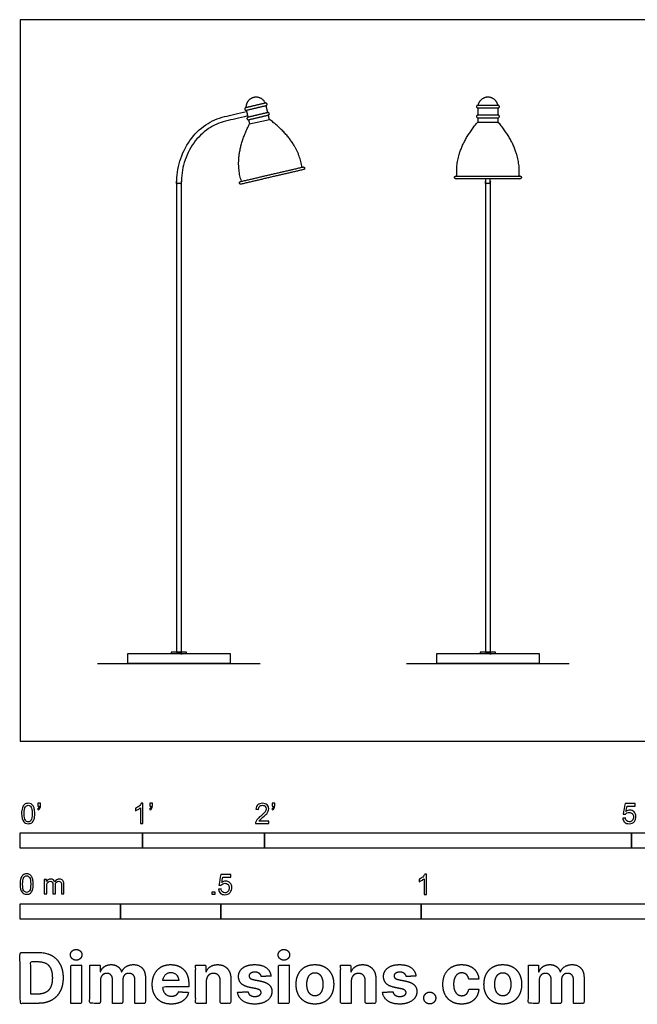
# Model space of a CAD drawing. Units: metres. Extents: x 0 to 3.09, y -0.66 to 1.8.
# Drawn here: x 0 to 1.54, y -0.66 to 1.8 of the extents above; entities that cross this region are included whole.
import ezdxf

# ---------------------------------------------------------------- set-up
doc = ezdxf.new("R2010")
doc.units = ezdxf.units.M
for name, color, linetype, true_color in [('2D$AG-DIAGRAM', 7, 'Continuous', 0xfecc66), ('2D$AG-FURNITURE', 7, 'Continuous', 0x66ccff), ('2D$N-SYMB', 7, 'Continuous', 0x800040), ('2D$X-DIMENSIONS.COM', 7, 'Continuous', 0x800080), ('2D$X-VPRT', 6, 'Continuous', 0xff00ff)]:
    doc.layers.add(name, color=color, linetype=linetype, true_color=true_color)

msp = doc.modelspace()

# ---------------------------------------------------------------- linework, layer by layer
at = {"layer": '2D$AG-DIAGRAM'}
for points in [[(0.1931, 0.1931), (0.5988, 0.1931)], [(0.9633, 0.1931), (1.369, 0.1931)]]:
    msp.add_lwpolyline(points, dxfattribs=at)
at = {"layer": '2D$AG-FURNITURE'}
for p, q in [((0.5719, 1.5377), (0.6213, 1.5492)), ((1.1408, 1.5425), (1.1916, 1.5425))]:
    msp.add_line(p, q, dxfattribs=at)
msp.add_lwpolyline([(1.1711, 1.4013), (1.1711, 1.3896), (1.1612, 1.3896), (1.1612, 1.4013)], dxfattribs=at)
for points in [[(0.3769, 0.2185), (0.415, 0.2185), (0.415, 0.2217), (0.3769, 0.2217)], [(1.1471, 0.2185), (1.1852, 0.2185), (1.1852, 0.2217), (1.1471, 0.2217)], [(0.5235, 0.1931), (0.2685, 0.1931), (0.2685, 0.2185), (0.5235, 0.2185)], [(1.2937, 0.1931), (1.0387, 0.1931), (1.0387, 0.2185), (1.2937, 0.2185)]]:
    msp.add_lwpolyline(points, close=True, dxfattribs=at)
for points, weights, knots in [([(0.6114, 1.5897), (0.6028, 1.6086), (0.5825, 1.6038), (0.5623, 1.5991), (0.5629, 1.5784)], [1, 0.773959509561, 1, 0.773959509562, 1], [0.6072509, 0.6072509, 0.6072509, 0.7215385, 0.7215385, 0.8358262, 0.8358262, 0.8358262]), ([(1.1911, 1.5841), (1.1869, 1.6045), (1.1662, 1.6045), (1.1454, 1.6045), (1.1413, 1.5841)], [1, 0.773959509561, 1, 0.773959509562, 1], [0.6072509, 0.6072509, 0.6072509, 0.7215385, 0.7215385, 0.8358262, 0.8358262, 0.8358262]), ([(0.6157, 1.5874), (0.6164, 1.5843), (0.6133, 1.5836), (0.5886, 1.5778), (0.5639, 1.5721), (0.5608, 1.5713), (0.56, 1.5744), (0.5593, 1.5775), (0.5624, 1.5782), (0.5871, 1.584), (0.6119, 1.5898), (0.615, 1.5905), (0.6157, 1.5874)], [1, 0.707106781185, 1, 1, 1, 0.707106781184, 1, 0.707106781185, 1, 1, 1, 0.707106781184, 1], [0, 0, 0, 0.0163625, 0.0163625, 0.1650735, 0.1650735, 0.1814359, 0.1814359, 0.1977984, 0.1977984, 0.3465094, 0.3465094, 0.3628719, 0.3628719, 0.3628719]), ([(1.1947, 1.581), (1.1947, 1.5778), (1.1916, 1.5778), (1.1662, 1.5778), (1.1408, 1.5778), (1.1376, 1.5778), (1.1376, 1.581), (1.1376, 1.5841), (1.1408, 1.5841), (1.1662, 1.5841), (1.1916, 1.5841), (1.1947, 1.5841), (1.1947, 1.581)], [1, 0.707106781185, 1, 1, 1, 0.707106781184, 1, 0.707106781185, 1, 1, 1, 0.707106781184, 1], [0, 0, 0, 0.0163625, 0.0163625, 0.1650735, 0.1650735, 0.1814359, 0.1814359, 0.1977984, 0.1977984, 0.3465094, 0.3465094, 0.3628719, 0.3628719, 0.3628719]), ([(0.6212, 1.5637), (0.6219, 1.5606), (0.6189, 1.5599), (0.5941, 1.5541), (0.5694, 1.5483), (0.5663, 1.5476), (0.5656, 1.5507), (0.5648, 1.5538), (0.5679, 1.5545), (0.5927, 1.5603), (0.6174, 1.566), (0.6205, 1.5668), (0.6212, 1.5637)], [1, 0.707106781185, 1, 1, 1, 0.707106781184, 1, 0.707106781185, 1, 1, 1, 0.707106781184, 1], [0, 0, 0, 0.0163625, 0.0163625, 0.1650735, 0.1650735, 0.1814359, 0.1814359, 0.1977984, 0.1977984, 0.3465094, 0.3465094, 0.3628719, 0.3628719, 0.3628719]), ([(1.1947, 1.5566), (1.1947, 1.5534), (1.1916, 1.5534), (1.1662, 1.5534), (1.1408, 1.5534), (1.1376, 1.5534), (1.1376, 1.5566), (1.1376, 1.5598), (1.1408, 1.5598), (1.1662, 1.5598), (1.1916, 1.5598), (1.1947, 1.5598), (1.1947, 1.5566)], [1, 0.707106781185, 1, 1, 1, 0.707106781184, 1, 0.707106781185, 1, 1, 1, 0.707106781184, 1], [0, 0, 0, 0.0163625, 0.0163625, 0.1650735, 0.1650735, 0.1814359, 0.1814359, 0.1977984, 0.1977984, 0.3465094, 0.3465094, 0.3628719, 0.3628719, 0.3628719]), ([(0.709, 1.428), (0.7083, 1.4312), (0.7051, 1.4305), (0.6271, 1.4123), (0.5492, 1.3942), (0.546, 1.3934), (0.5467, 1.3902), (0.5475, 1.387), (0.5507, 1.3878), (0.6286, 1.4059), (0.7066, 1.4241), (0.7098, 1.4249), (0.709, 1.428)], [1, 0.707106781187, 1, 1, 1, 0.707106781186, 1, 0.707106781187, 1, 1, 1, 0.707106781186, 1], [0, 0, 0, 0.016922, 0.016922, 0.505416, 0.505416, 0.522338, 0.522338, 0.539259, 0.539259, 1.027753, 1.027753, 1.044675, 1.044675, 1.044675]), ([(1.2495, 1.4046), (1.2495, 1.4079), (1.2462, 1.4079), (1.1662, 1.4079), (1.0861, 1.4079), (1.0828, 1.4079), (1.0828, 1.4046), (1.0828, 1.4013), (1.0861, 1.4013), (1.1662, 1.4013), (1.2462, 1.4013), (1.2495, 1.4013), (1.2495, 1.4046)], [1, 0.707106781187, 1, 1, 1, 0.707106781186, 1, 0.707106781187, 1, 1, 1, 0.707106781186, 1], [0, 0, 0, 0.016922, 0.016922, 0.505416, 0.505416, 0.522338, 0.522338, 0.539259, 0.539259, 1.027753, 1.027753, 1.044675, 1.044675, 1.044675])]:
    msp.add_rational_spline(points, weights, degree=2, knots=knots, dxfattribs=at)
for points in [[(0.5639, 1.5721), (0.5659, 1.5633), (0.5679, 1.5545)], [(0.6174, 1.566), (0.6154, 1.5748), (0.6133, 1.5836)], [(1.1408, 1.5778), (1.1408, 1.5688), (1.1408, 1.5598)], [(1.1916, 1.5598), (1.1916, 1.5688), (1.1916, 1.5778)], [(0.5694, 1.5483), (0.5706, 1.543), (0.5719, 1.5377)], [(0.6213, 1.5492), (0.6201, 1.5545), (0.6189, 1.5599)], [(0.7026, 1.4299), (0.6929, 1.4963), (0.6213, 1.5492)], [(1.1408, 1.5534), (1.1408, 1.5479), (1.1408, 1.5425)], [(1.1916, 1.5425), (1.1916, 1.5479), (1.1916, 1.5534)], [(0.5517, 1.3948), (0.531, 1.4586), (0.5719, 1.5377)], [(1.0887, 1.4079), (1.0831, 1.4748), (1.1408, 1.5425)], [(1.2437, 1.4079), (1.2493, 1.4748), (1.1916, 1.5425)]]:
    msp.add_open_spline(points, degree=2, dxfattribs=at)
for points, degree, knots in [([(0.5672, 1.5577), (0.5456, 1.5526), (0.5289, 1.5487), (0.5122, 1.5448), (0.497, 1.5413), (0.4665, 1.5278), (0.4299, 1.4913), (0.4068, 1.4429), (0.4018, 1.4072), (0.4018, 1.3896), (0.3979, 1.3896), (0.394, 1.3896), (0.3902, 1.3896), (0.3902, 1.4083), (0.3956, 1.4464), (0.4204, 1.4982), (0.4599, 1.5376), (0.493, 1.5522), (0.5095, 1.5561), (0.5263, 1.56), (0.543, 1.5639), (0.5646, 1.5689)], 3, [1.081669, 1.081669, 1.081669, 1.081669, 1.348987, 1.348987, 1.348987, 1.502514, 1.671793, 1.849488, 2.023031, 2.023031, 2.023031, 2.061002, 2.061002, 2.061002, 2.245611, 2.435787, 2.618685, 2.785999, 2.785999, 2.785999, 3.053317, 3.053317, 3.053317, 3.053317]), ([(0.3896, 0.2217), (0.3896, 0.8056), (0.3896, 1.3896), (0.396, 1.3896), (0.4023, 1.3896), (0.4023, 0.8056), (0.4023, 0.2217), (0.396, 0.2217), (0.3896, 0.2217)], 2, [0, 0, 0, 3.884716, 3.884716, 3.926383, 3.926383, 7.8111, 7.8111, 7.852766, 7.852766, 7.852766]), ([(1.1598, 0.2217), (1.1598, 0.8056), (1.1598, 1.3896), (1.1662, 1.3896), (1.1725, 1.3896), (1.1725, 0.8056), (1.1725, 0.2217), (1.1662, 0.2217), (1.1598, 0.2217)], 2, [0, 0, 0, 3.884716, 3.884716, 3.926383, 3.926383, 7.8111, 7.8111, 7.852766, 7.852766, 7.852766])]:
    msp.add_open_spline(points, degree=degree, knots=knots, dxfattribs=at)
at = {"layer": '2D$N-SYMB'}
for points in [[(0, -0.2667), (0, -0.2286), (0.3048, -0.2286), (0.3048, -0.2667)], [(0.3048, -0.2667), (0.3048, -0.2286), (0.6096, -0.2286), (0.6096, -0.2667)], [(0.6096, -0.2667), (0.6096, -0.2286), (1.524, -0.2286), (1.524, -0.2667)], [(1.524, -0.2667), (1.524, -0.2286), (3.048, -0.2286), (3.048, -0.2667)], [(0.4786, -0.3823), (0.4786, -0.3754), (0.4855, -0.3754), (0.4855, -0.3823)], [(0, -0.4436), (0, -0.4055), (0.25, -0.4055), (0.25, -0.4436)], [(0.25, -0.4436), (0.25, -0.4055), (0.5, -0.4055), (0.5, -0.4436)], [(0.5, -0.4436), (0.5, -0.4055), (1, -0.4055), (1, -0.4436)], [(1, -0.4436), (1, -0.4055), (2, -0.4055), (2, -0.4436)]]:
    msp.add_lwpolyline(points, close=True, dxfattribs=at)
for points, knots in [([(0.0038, -0.1807), (0.0038, -0.1749), (0.0044, -0.1701), (0.0056, -0.1665), (0.0068, -0.1629), (0.0086, -0.1602), (0.0111, -0.1581), (0.0135, -0.1563), (0.0165, -0.1551), (0.0201, -0.1551), (0.0228, -0.1551), (0.0252, -0.1557), (0.0273, -0.1569), (0.0294, -0.1578), (0.0309, -0.1596), (0.0324, -0.1614), (0.0336, -0.1635), (0.0346, -0.1659), (0.0355, -0.1689), (0.0361, -0.1719), (0.0367, -0.1758), (0.0367, -0.1807), (0.0367, -0.1867), (0.0361, -0.1915), (0.0349, -0.1951), (0.0336, -0.1987), (0.0318, -0.2014), (0.0294, -0.2036), (0.027, -0.2054), (0.024, -0.206), (0.0201, -0.206), (0.0153, -0.206), (0.0117, -0.2048), (0.009, -0.2011), (0.0056, -0.1969), (0.0038, -0.1903), (0.0038, -0.1807)], [0, 0, 0, 0, 1, 1, 1, 2, 2, 2, 3, 3, 3, 4, 4, 4, 5, 5, 5, 6, 6, 6, 7, 7, 7, 8, 8, 8, 9, 9, 9, 10, 10, 10, 11, 11, 11, 12, 12, 12, 12]), ([(0.0102, -0.1807), (0.0102, -0.1891), (0.0111, -0.1945), (0.0132, -0.1972), (0.015, -0.1999), (0.0174, -0.2014), (0.0201, -0.2014), (0.0231, -0.2014), (0.0255, -0.1999), (0.0273, -0.1972), (0.0291, -0.1945), (0.0303, -0.1891), (0.0303, -0.1807), (0.0303, -0.1725), (0.0291, -0.1671), (0.0273, -0.1644), (0.0255, -0.1617), (0.0231, -0.1602), (0.0201, -0.1602), (0.0174, -0.1602), (0.015, -0.1614), (0.0135, -0.1638), (0.0114, -0.1668), (0.0102, -0.1725), (0.0102, -0.1807)], [0, 0, 0, 0, 1, 1, 1, 2, 2, 2, 3, 3, 3, 4, 4, 4, 5, 5, 5, 6, 6, 6, 7, 7, 7, 8, 8, 8, 8]), ([(0.0442, -0.162), (0.0442, -0.1596), (0.0442, -0.1572), (0.0442, -0.1548), (0.0464, -0.1548), (0.0486, -0.1548), (0.0508, -0.1548), (0.0508, -0.1567), (0.0508, -0.1586), (0.0508, -0.1605), (0.0508, -0.1635), (0.0505, -0.1659), (0.0496, -0.1671), (0.0487, -0.1689), (0.0472, -0.1704), (0.0451, -0.1713), (0.0446, -0.1705), (0.0441, -0.1697), (0.0436, -0.1689), (0.0448, -0.1683), (0.0457, -0.1677), (0.0463, -0.1665), (0.0469, -0.1653), (0.0472, -0.1638), (0.0472, -0.162), (0.0462, -0.162), (0.0452, -0.162), (0.0442, -0.162)], [0, 0, 0, 0, 1, 1, 1, 2, 2, 2, 3, 3, 3, 4, 4, 4, 5, 5, 5, 6, 6, 6, 7, 7, 7, 8, 8, 8, 9, 9, 9, 9]), ([(0.306, -0.2054), (0.304, -0.2054), (0.302, -0.2054), (0.3, -0.2054), (0.3, -0.1923), (0.3, -0.1793), (0.3, -0.1662), (0.2985, -0.1677), (0.2964, -0.1692), (0.294, -0.1704), (0.2915, -0.1719), (0.2894, -0.1731), (0.2876, -0.1737), (0.2876, -0.1717), (0.2876, -0.1697), (0.2876, -0.1677), (0.2909, -0.1662), (0.294, -0.1641), (0.2967, -0.162), (0.2991, -0.1596), (0.3009, -0.1575), (0.3021, -0.1551), (0.3034, -0.1551), (0.3047, -0.1551), (0.306, -0.1551), (0.306, -0.1718), (0.306, -0.1886), (0.306, -0.2054)], [0, 0, 0, 0, 1, 1, 1, 2, 2, 2, 3, 3, 3, 4, 4, 4, 5, 5, 5, 6, 6, 6, 7, 7, 7, 8, 8, 8, 9, 9, 9, 9]), ([(0.3232, -0.162), (0.3232, -0.1596), (0.3232, -0.1572), (0.3232, -0.1548), (0.3254, -0.1548), (0.3276, -0.1548), (0.3298, -0.1548), (0.3298, -0.1567), (0.3298, -0.1586), (0.3298, -0.1605), (0.3298, -0.1635), (0.3295, -0.1659), (0.3286, -0.1671), (0.3277, -0.1689), (0.3262, -0.1704), (0.3241, -0.1713), (0.3236, -0.1705), (0.3231, -0.1697), (0.3226, -0.1689), (0.3238, -0.1683), (0.3247, -0.1677), (0.3253, -0.1665), (0.3259, -0.1653), (0.3262, -0.1638), (0.3262, -0.162), (0.3252, -0.162), (0.3242, -0.162), (0.3232, -0.162)], [0, 0, 0, 0, 1, 1, 1, 2, 2, 2, 3, 3, 3, 4, 4, 4, 5, 5, 5, 6, 6, 6, 7, 7, 7, 8, 8, 8, 9, 9, 9, 9]), ([(0.6198, -0.1996), (0.6198, -0.2015), (0.6198, -0.2035), (0.6198, -0.2054), (0.6089, -0.2054), (0.598, -0.2054), (0.587, -0.2054), (0.5867, -0.2042), (0.587, -0.2027), (0.5876, -0.2011), (0.5885, -0.199), (0.5897, -0.1966), (0.5915, -0.1945), (0.5936, -0.1924), (0.596, -0.19), (0.5997, -0.187), (0.6051, -0.1825), (0.6087, -0.1789), (0.6108, -0.1764), (0.6126, -0.1737), (0.6135, -0.1713), (0.6135, -0.1689), (0.6135, -0.1665), (0.6126, -0.1644), (0.6111, -0.1629), (0.6093, -0.1611), (0.6069, -0.1602), (0.6042, -0.1602), (0.6012, -0.1602), (0.5988, -0.1611), (0.5969, -0.1629), (0.5951, -0.1647), (0.5942, -0.1671), (0.5942, -0.1704), (0.5921, -0.1702), (0.59, -0.17), (0.5879, -0.1698), (0.5885, -0.165), (0.59, -0.1614), (0.593, -0.159), (0.5957, -0.1566), (0.5997, -0.1551), (0.6042, -0.1551), (0.609, -0.1551), (0.6129, -0.1566), (0.6156, -0.1593), (0.6186, -0.162), (0.6198, -0.1653), (0.6198, -0.1692), (0.6198, -0.171), (0.6195, -0.1731), (0.6186, -0.1749), (0.6177, -0.1771), (0.6165, -0.1789), (0.6147, -0.1813), (0.6126, -0.1834), (0.6096, -0.1861), (0.6051, -0.19), (0.6015, -0.193), (0.5991, -0.1951), (0.5982, -0.1963), (0.5969, -0.1972), (0.596, -0.1984), (0.5954, -0.1996), (0.6036, -0.1996), (0.6117, -0.1996), (0.6198, -0.1996)], [0, 0, 0, 0, 1, 1, 1, 2, 2, 2, 3, 3, 3, 4, 4, 4, 5, 5, 5, 6, 6, 6, 7, 7, 7, 8, 8, 8, 9, 9, 9, 10, 10, 10, 11, 11, 11, 12, 12, 12, 13, 13, 13, 14, 14, 14, 15, 15, 15, 16, 16, 16, 17, 17, 17, 18, 18, 18, 19, 19, 19, 20, 20, 20, 21, 21, 21, 22, 22, 22, 22]), ([(0.628, -0.162), (0.628, -0.1596), (0.628, -0.1572), (0.628, -0.1548), (0.6302, -0.1548), (0.6324, -0.1548), (0.6346, -0.1548), (0.6346, -0.1567), (0.6346, -0.1586), (0.6346, -0.1605), (0.6346, -0.1635), (0.6343, -0.1659), (0.6334, -0.1671), (0.6325, -0.1689), (0.631, -0.1704), (0.6289, -0.1713), (0.6284, -0.1705), (0.6279, -0.1697), (0.6274, -0.1689), (0.6286, -0.1683), (0.6295, -0.1677), (0.6301, -0.1665), (0.6307, -0.1653), (0.631, -0.1638), (0.631, -0.162), (0.63, -0.162), (0.629, -0.162), (0.628, -0.162)], [0, 0, 0, 0, 1, 1, 1, 2, 2, 2, 3, 3, 3, 4, 4, 4, 5, 5, 5, 6, 6, 6, 7, 7, 7, 8, 8, 8, 9, 9, 9, 9]), ([(1.502, -0.1924), (1.5042, -0.1922), (1.5064, -0.192), (1.5086, -0.1918), (1.5089, -0.1951), (1.5101, -0.1972), (1.512, -0.199), (1.5135, -0.2005), (1.5156, -0.2014), (1.5183, -0.2014), (1.521, -0.2014), (1.5237, -0.2002), (1.5258, -0.1978), (1.5276, -0.1957), (1.5288, -0.1927), (1.5288, -0.1891), (1.5288, -0.1855), (1.5276, -0.1828), (1.5258, -0.1807), (1.5237, -0.1789), (1.5213, -0.1777), (1.518, -0.1777), (1.5162, -0.1777), (1.5144, -0.1783), (1.5126, -0.1792), (1.511, -0.1801), (1.5098, -0.1813), (1.5089, -0.1825), (1.507, -0.1823), (1.5051, -0.1821), (1.5032, -0.1819), (1.5048, -0.1732), (1.5064, -0.1646), (1.508, -0.156), (1.5164, -0.156), (1.5247, -0.156), (1.533, -0.156), (1.533, -0.158), (1.533, -0.16), (1.533, -0.162), (1.5263, -0.162), (1.5196, -0.162), (1.5129, -0.162), (1.512, -0.1665), (1.511, -0.171), (1.5101, -0.1755), (1.5132, -0.1734), (1.5165, -0.1722), (1.5198, -0.1722), (1.524, -0.1722), (1.5276, -0.1737), (1.5306, -0.1767), (1.5336, -0.1798), (1.5351, -0.1837), (1.5351, -0.1885), (1.5351, -0.193), (1.5339, -0.1969), (1.5312, -0.2002), (1.5282, -0.2045), (1.5237, -0.206), (1.5183, -0.206), (1.5135, -0.206), (1.5098, -0.2051), (1.5071, -0.2027), (1.5041, -0.1999), (1.5026, -0.1966), (1.502, -0.1924)], [0, 0, 0, 0, 1, 1, 1, 2, 2, 2, 3, 3, 3, 4, 4, 4, 5, 5, 5, 6, 6, 6, 7, 7, 7, 8, 8, 8, 9, 9, 9, 10, 10, 10, 11, 11, 11, 12, 12, 12, 13, 13, 13, 14, 14, 14, 15, 15, 15, 16, 16, 16, 17, 17, 17, 18, 18, 18, 19, 19, 19, 20, 20, 20, 21, 21, 21, 22, 22, 22, 22]), ([(0, -0.3565), (0, -0.3508), (0.0006, -0.3459), (0.0018, -0.3423), (0.003, -0.3387), (0.0048, -0.336), (0.0072, -0.3339), (0.0096, -0.3321), (0.0127, -0.3309), (0.0163, -0.3309), (0.019, -0.3309), (0.0214, -0.3315), (0.0235, -0.3327), (0.0256, -0.3336), (0.0271, -0.3354), (0.0286, -0.3372), (0.0298, -0.3393), (0.0307, -0.3417), (0.0316, -0.3447), (0.0322, -0.3478), (0.0328, -0.3517), (0.0328, -0.3565), (0.0328, -0.3625), (0.0322, -0.3673), (0.031, -0.3709), (0.0298, -0.3746), (0.028, -0.3773), (0.0256, -0.3794), (0.0232, -0.3812), (0.0202, -0.3818), (0.0163, -0.3818), (0.0114, -0.3818), (0.0078, -0.3806), (0.0051, -0.377), (0.0018, -0.3728), (0, -0.3661), (0, -0.3565)], [0, 0, 0, 0, 1, 1, 1, 2, 2, 2, 3, 3, 3, 4, 4, 4, 5, 5, 5, 6, 6, 6, 7, 7, 7, 8, 8, 8, 9, 9, 9, 10, 10, 10, 11, 11, 11, 12, 12, 12, 12]), ([(0.0063, -0.3565), (0.0063, -0.3649), (0.0072, -0.3703), (0.0093, -0.3731), (0.0111, -0.3758), (0.0136, -0.3773), (0.0163, -0.3773), (0.0193, -0.3773), (0.0217, -0.3758), (0.0235, -0.3731), (0.0253, -0.3703), (0.0265, -0.3649), (0.0265, -0.3565), (0.0265, -0.3484), (0.0253, -0.3429), (0.0235, -0.3402), (0.0217, -0.3375), (0.0193, -0.336), (0.0163, -0.336), (0.0136, -0.336), (0.0111, -0.3372), (0.0096, -0.3396), (0.0075, -0.3426), (0.0063, -0.3484), (0.0063, -0.3565)], [0, 0, 0, 0, 1, 1, 1, 2, 2, 2, 3, 3, 3, 4, 4, 4, 5, 5, 5, 6, 6, 6, 7, 7, 7, 8, 8, 8, 8]), ([(0.4946, -0.3693), (0.4967, -0.3691), (0.4988, -0.3689), (0.5009, -0.3687), (0.5015, -0.372), (0.5024, -0.3741), (0.5042, -0.376), (0.506, -0.3775), (0.5081, -0.3784), (0.5105, -0.3784), (0.5136, -0.3784), (0.516, -0.3772), (0.5181, -0.3748), (0.5202, -0.3726), (0.5211, -0.3696), (0.5211, -0.366), (0.5211, -0.3624), (0.5202, -0.3597), (0.5184, -0.3576), (0.5163, -0.3558), (0.5136, -0.3546), (0.5105, -0.3546), (0.5084, -0.3546), (0.5066, -0.3552), (0.5051, -0.3561), (0.5036, -0.357), (0.5024, -0.3582), (0.5015, -0.3594), (0.4995, -0.3592), (0.4975, -0.359), (0.4955, -0.3588), (0.4971, -0.3502), (0.4987, -0.3415), (0.5003, -0.3329), (0.5086, -0.3329), (0.517, -0.3329), (0.5253, -0.3329), (0.5253, -0.3349), (0.5253, -0.3369), (0.5253, -0.3389), (0.5187, -0.3389), (0.512, -0.3389), (0.5054, -0.3389), (0.5045, -0.3434), (0.5036, -0.3479), (0.5027, -0.3525), (0.5057, -0.3504), (0.5087, -0.3491), (0.512, -0.3491), (0.5166, -0.3491), (0.5202, -0.3507), (0.5232, -0.3537), (0.5262, -0.3567), (0.5277, -0.3606), (0.5277, -0.3654), (0.5277, -0.3699), (0.5265, -0.3738), (0.5238, -0.3772), (0.5205, -0.3814), (0.5163, -0.3829), (0.5105, -0.3829), (0.506, -0.3829), (0.5024, -0.382), (0.4994, -0.3796), (0.4967, -0.3769), (0.4949, -0.3735), (0.4946, -0.3693)], [0, 0, 0, 0, 1, 1, 1, 2, 2, 2, 3, 3, 3, 4, 4, 4, 5, 5, 5, 6, 6, 6, 7, 7, 7, 8, 8, 8, 9, 9, 9, 10, 10, 10, 11, 11, 11, 12, 12, 12, 13, 13, 13, 14, 14, 14, 15, 15, 15, 16, 16, 16, 17, 17, 17, 18, 18, 18, 19, 19, 19, 20, 20, 20, 21, 21, 21, 22, 22, 22, 22]), ([(1.013, -0.3823), (1.0109, -0.3823), (1.0089, -0.3823), (1.0069, -0.3823), (1.0069, -0.3692), (1.0069, -0.3562), (1.0069, -0.3431), (1.0054, -0.3446), (1.0033, -0.3461), (1.0009, -0.3473), (0.9985, -0.3488), (0.9964, -0.3501), (0.9946, -0.3507), (0.9946, -0.3486), (0.9946, -0.3466), (0.9946, -0.3446), (0.9979, -0.3431), (1.0009, -0.341), (1.0036, -0.3389), (1.006, -0.3365), (1.0078, -0.3344), (1.009, -0.332), (1.0103, -0.332), (1.0116, -0.332), (1.013, -0.332), (1.013, -0.3487), (1.013, -0.3655), (1.013, -0.3823)], [0, 0, 0, 0, 1, 1, 1, 2, 2, 2, 3, 3, 3, 4, 4, 4, 5, 5, 5, 6, 6, 6, 7, 7, 7, 8, 8, 8, 9, 9, 9, 9]), ([(0.0602, -0.3812), (0.0602, -0.3691), (0.0602, -0.3571), (0.0602, -0.345), (0.062, -0.345), (0.0639, -0.345), (0.0657, -0.345), (0.0657, -0.3468), (0.0657, -0.3485), (0.0657, -0.3502), (0.0669, -0.3484), (0.0684, -0.3469), (0.0702, -0.3459), (0.072, -0.3447), (0.0741, -0.3441), (0.0765, -0.3441), (0.0792, -0.3441), (0.0816, -0.3447), (0.0831, -0.3459), (0.0849, -0.3472), (0.0861, -0.3487), (0.0867, -0.3505), (0.0898, -0.3462), (0.0934, -0.3441), (0.0982, -0.3441), (0.1018, -0.3441), (0.1045, -0.3453), (0.1063, -0.3472), (0.1084, -0.3493), (0.1093, -0.3523), (0.1093, -0.3565), (0.1093, -0.3647), (0.1093, -0.373), (0.1093, -0.3812), (0.1073, -0.3812), (0.1053, -0.3812), (0.1033, -0.3812), (0.1033, -0.3737), (0.1033, -0.3661), (0.1033, -0.3586), (0.1033, -0.3559), (0.103, -0.3544), (0.1027, -0.3532), (0.1021, -0.352), (0.1015, -0.3511), (0.1003, -0.3505), (0.0994, -0.3499), (0.0982, -0.3496), (0.0967, -0.3496), (0.0943, -0.3496), (0.0922, -0.3505), (0.0904, -0.352), (0.0886, -0.3538), (0.088, -0.3565), (0.088, -0.3601), (0.088, -0.3671), (0.088, -0.3742), (0.088, -0.3812), (0.0858, -0.3812), (0.0837, -0.3812), (0.0816, -0.3812), (0.0816, -0.3734), (0.0816, -0.3655), (0.0816, -0.3577), (0.0816, -0.355), (0.0813, -0.3529), (0.0801, -0.3517), (0.0792, -0.3502), (0.0774, -0.3496), (0.0753, -0.3496), (0.0735, -0.3496), (0.072, -0.3499), (0.0705, -0.3511), (0.069, -0.352), (0.0681, -0.3532), (0.0672, -0.355), (0.0666, -0.3568), (0.0663, -0.3592), (0.0663, -0.3625), (0.0663, -0.3687), (0.0663, -0.375), (0.0663, -0.3812), (0.0643, -0.3812), (0.0622, -0.3812), (0.0602, -0.3812)], [0, 0, 0, 0, 1, 1, 1, 2, 2, 2, 3, 3, 3, 4, 4, 4, 5, 5, 5, 6, 6, 6, 7, 7, 7, 8, 8, 8, 9, 9, 9, 10, 10, 10, 11, 11, 11, 12, 12, 12, 13, 13, 13, 14, 14, 14, 15, 15, 15, 16, 16, 16, 17, 17, 17, 18, 18, 18, 19, 19, 19, 20, 20, 20, 21, 21, 21, 22, 22, 22, 23, 23, 23, 24, 24, 24, 25, 25, 25, 26, 26, 26, 27, 27, 27, 28, 28, 28, 28])]:
    msp.add_open_spline(points, degree=3, knots=knots, dxfattribs=at)
at = {"layer": '2D$X-DIMENSIONS.COM'}
for points, degree, knots in [([(0.045, -0.6537), (0.0644, -0.6537), (0.0783, -0.646), (0.0922, -0.6384), (0.0997, -0.6241), (0.1072, -0.6099), (0.1072, -0.59), (0.1072, -0.5703), (0.0997, -0.5561), (0.0922, -0.5419), (0.0784, -0.5343), (0.0646, -0.5267), (0.0454, -0.5267), (0.0227, -0.5267), (0, -0.5267), (0, -0.5902), (0, -0.6537), (0.0225, -0.6537), (0.045, -0.6537)], 2, [-15, -15, -15, -14, -14, -13, -13, -12, -12, -11, -11, -10, -10, -9, -9, -8, -8, -7, -7, -6, -6, -6]), ([(0.1398, -0.5461), (0.1457, -0.5461), (0.1499, -0.5422), (0.1541, -0.5383), (0.1541, -0.5327), (0.1541, -0.5273), (0.1499, -0.5233), (0.1457, -0.5194), (0.1398, -0.5194), (0.1339, -0.5194), (0.1297, -0.5233), (0.1255, -0.5273), (0.1255, -0.5327), (0.1255, -0.5383), (0.1297, -0.5422), (0.1339, -0.5461), (0.1398, -0.5461)], 2, [-8, -8, -8, -7, -7, -6, -6, -5, -5, -4, -4, -3, -3, -2, -2, -1, -1, 0, 0, 0]), ([(0.6576, -0.5461), (0.6635, -0.5461), (0.6677, -0.5422), (0.6719, -0.5383), (0.6719, -0.5327), (0.6719, -0.5273), (0.6677, -0.5233), (0.6635, -0.5194), (0.6576, -0.5194), (0.6517, -0.5194), (0.6475, -0.5233), (0.6433, -0.5273), (0.6433, -0.5327), (0.6433, -0.5383), (0.6475, -0.5422), (0.6517, -0.5461), (0.6576, -0.5461)], 2, [-8, -8, -8, -7, -7, -6, -6, -5, -5, -4, -4, -3, -3, -2, -2, -1, -1, 0, 0, 0]), ([(0.0439, -0.6307), (0.0558, -0.6307), (0.064, -0.6264), (0.0721, -0.6222), (0.0762, -0.6132), (0.0804, -0.6042), (0.0804, -0.59), (0.0804, -0.576), (0.0762, -0.567), (0.0721, -0.5581), (0.064, -0.5539), (0.0559, -0.5497), (0.044, -0.5497), (0.0354, -0.5497), (0.0269, -0.5497), (0.0269, -0.5902), (0.0269, -0.6307), (0.0354, -0.6307), (0.0439, -0.6307)], 2, [-7.813477, -7.813477, -7.813477, -6.813477, -6.813477, -5.813477, -5.813477, -4.813477, -4.813477, -3.813477, -3.813477, -2.813477, -2.813477, -1.813477, -1.813477, -1.543945, -1.543945, -0.268555, -0.268555, 0, 0, 0]), ([(0.1265, -0.6537), (0.1397, -0.6537), (0.1529, -0.6537), (0.1529, -0.606), (0.1529, -0.5584), (0.1397, -0.5584), (0.1265, -0.5584), (0.1265, -0.606), (0.1265, -0.6537)], 2, [-4, -4, -4, -3, -3, -2, -2, -1, -1, 0, 0, 0]), ([(0.2003, -0.5752), (0.1997, -0.5752), (0.1992, -0.5752), (0.1992, -0.5668), (0.1992, -0.5584), (0.1866, -0.5584), (0.174, -0.5584), (0.174, -0.606), (0.174, -0.6537), (0.1872, -0.6537), (0.2004, -0.6537), (0.2004, -0.6251), (0.2004, -0.5965), (0.2004, -0.5912), (0.2025, -0.5873), (0.2045, -0.5833), (0.208, -0.5811), (0.2115, -0.5789), (0.2159, -0.5789), (0.2224, -0.5789), (0.2264, -0.5831), (0.2304, -0.5872), (0.2304, -0.5943), (0.2304, -0.624), (0.2304, -0.6537), (0.2432, -0.6537), (0.256, -0.6537), (0.256, -0.6246), (0.256, -0.5955), (0.256, -0.5881), (0.2601, -0.5835), (0.2641, -0.5789), (0.2713, -0.5789), (0.2776, -0.5789), (0.2818, -0.5829), (0.2861, -0.5869), (0.2861, -0.5948), (0.2861, -0.6242), (0.2861, -0.6537), (0.2992, -0.6537), (0.3124, -0.6537), (0.3124, -0.6216), (0.3124, -0.5896), (0.3124, -0.5741), (0.3041, -0.5656), (0.2957, -0.5572), (0.2824, -0.5572), (0.2719, -0.5572), (0.2643, -0.5621), (0.2566, -0.567), (0.2537, -0.5752), (0.2532, -0.5752), (0.2527, -0.5752), (0.2504, -0.5669), (0.2435, -0.562), (0.2366, -0.5572), (0.2268, -0.5572), (0.2172, -0.5572), (0.2102, -0.562), (0.2033, -0.5668), (0.2003, -0.5752)], 2, [0, 0, 0, 0.017578, 0.017578, 0.282227, 0.282227, 0.678711, 0.678711, 2.178711, 2.178711, 2.594727, 2.594727, 3.495117, 3.495117, 4.495117, 4.495117, 5.495117, 5.495117, 6.495117, 6.495117, 7.495117, 7.495117, 8.495117, 8.495117, 9.495117, 9.495117, 10.495117, 10.495117, 11.495117, 11.495117, 12.495117, 12.495117, 13.495117, 13.495117, 14.495117, 14.495117, 15.495117, 15.495117, 16.495117, 16.495117, 17.495117, 17.495117, 18.495117, 18.495117, 19.495117, 19.495117, 20.495117, 20.495117, 21.495117, 21.495117, 22.495117, 22.495117, 23.495117, 23.495117, 24.495117, 24.495117, 25.495117, 25.495117, 26.495117, 26.495117, 27.495117, 27.495117, 27.495117]), ([(0.3767, -0.6555), (0.3884, -0.6555), (0.3975, -0.6519), (0.4065, -0.6483), (0.4122, -0.6417), (0.418, -0.6352), (0.4198, -0.6264), (0.4076, -0.6256), (0.3954, -0.6248), (0.394, -0.6284), (0.3914, -0.6308), (0.3888, -0.6333), (0.3852, -0.6346), (0.3815, -0.6358), (0.3771, -0.6358), (0.3705, -0.6358), (0.3656, -0.633), (0.3608, -0.6302), (0.3581, -0.6251), (0.3555, -0.6199), (0.3555, -0.6128), (0.3879, -0.6128), (0.4204, -0.6128), (0.4204, -0.6092), (0.4204, -0.6055), (0.4204, -0.5934), (0.417, -0.5843), (0.4136, -0.5752), (0.4074, -0.5692), (0.4013, -0.5632), (0.3932, -0.5602), (0.385, -0.5572), (0.3756, -0.5572), (0.3616, -0.5572), (0.3512, -0.5634), (0.3408, -0.5696), (0.3351, -0.5807), (0.3294, -0.5918), (0.3294, -0.6065), (0.3294, -0.6215), (0.3351, -0.6325), (0.3408, -0.6436), (0.3514, -0.6495), (0.362, -0.6555), (0.3767, -0.6555)], 2, [-3, -3, -3, -1.999602, -1.999602, -0.999203, -0.999203, 0.001195, 0.001195, 1.001594, 1.001594, 2.001992, 2.001992, 3.00239, 3.00239, 4.002789, 4.002789, 5.003187, 5.003187, 6.003586, 6.003586, 7.003984, 7.003984, 7.810461, 7.810461, 8.810461, 8.810461, 9.810461, 9.810461, 10.810461, 10.810461, 11.810461, 11.810461, 12.810461, 12.810461, 13.810461, 13.810461, 14.810461, 14.810461, 15.810461, 15.810461, 16.810461, 16.810461, 17.810461, 17.810461, 18.810461, 18.810461, 18.810461]), ([(0.464, -0.5986), (0.4641, -0.5925), (0.4664, -0.5881), (0.4686, -0.5837), (0.4727, -0.5814), (0.4767, -0.5791), (0.4821, -0.5791), (0.49, -0.5791), (0.4945, -0.5841), (0.4991, -0.589), (0.499, -0.5977), (0.499, -0.6257), (0.499, -0.6537), (0.5122, -0.6537), (0.5254, -0.6537), (0.5254, -0.6233), (0.5254, -0.593), (0.5254, -0.5819), (0.5213, -0.5739), (0.5172, -0.5659), (0.5099, -0.5615), (0.5025, -0.5572), (0.4926, -0.5572), (0.482, -0.5572), (0.4745, -0.562), (0.4671, -0.5669), (0.4639, -0.5752), (0.4634, -0.5752), (0.4628, -0.5752), (0.4628, -0.5668), (0.4628, -0.5584), (0.4502, -0.5584), (0.4376, -0.5584), (0.4376, -0.606), (0.4376, -0.6537), (0.4508, -0.6537), (0.464, -0.6537), (0.464, -0.6261), (0.464, -0.5986)], 2, [-32, -32, -32, -31, -31, -30, -30, -29, -29, -28, -28, -27, -27, -26, -26, -25, -25, -24, -24, -23, -23, -22, -22, -21, -21, -20, -20, -19, -19, -18, -18, -17, -17, -16, -16, -15, -15, -14, -14, -13, -13, -13]), ([(0.6255, -0.5856), (0.6237, -0.5724), (0.6133, -0.5648), (0.6029, -0.5572), (0.5849, -0.5572), (0.5727, -0.5572), (0.5636, -0.5608), (0.5545, -0.5644), (0.5495, -0.571), (0.5445, -0.5776), (0.5445, -0.5868), (0.5445, -0.5975), (0.5513, -0.6044), (0.5581, -0.6112), (0.5721, -0.614), (0.5803, -0.6157), (0.5886, -0.6173), (0.5948, -0.6186), (0.5977, -0.6209), (0.6007, -0.6232), (0.6008, -0.6268), (0.6007, -0.6311), (0.5965, -0.6338), (0.5922, -0.6365), (0.5853, -0.6365), (0.5782, -0.6365), (0.5737, -0.6335), (0.5691, -0.6305), (0.568, -0.6247), (0.555, -0.6254), (0.542, -0.6261), (0.5439, -0.6397), (0.5551, -0.6476), (0.5663, -0.6555), (0.5852, -0.6555), (0.5976, -0.6555), (0.6071, -0.6516), (0.6166, -0.6476), (0.6221, -0.6406), (0.6276, -0.6335), (0.6276, -0.6241), (0.6276, -0.6138), (0.6208, -0.6075), (0.614, -0.6012), (0.6001, -0.5983), (0.5915, -0.5966), (0.5828, -0.5949), (0.5762, -0.5934), (0.5735, -0.5911), (0.5708, -0.5887), (0.5708, -0.5853), (0.5708, -0.581), (0.575, -0.5785), (0.5792, -0.5759), (0.5853, -0.5759), (0.5899, -0.5759), (0.5932, -0.5774), (0.5966, -0.5789), (0.5986, -0.5814), (0.6006, -0.584), (0.6013, -0.5871), (0.6134, -0.5863), (0.6255, -0.5856)], 2, [-45, -45, -45, -44, -44, -43, -43, -42, -42, -41, -41, -40, -40, -39, -39, -38, -38, -37, -37, -36, -36, -35, -35, -34, -34, -33, -33, -32, -32, -31, -31, -30, -30, -29, -29, -28, -28, -27, -27, -26, -26, -25, -25, -24, -24, -23, -23, -22, -22, -21, -21, -20, -20, -19, -19, -18, -18, -17, -17, -16, -16, -15, -15, -14, -14, -14]), ([(0.6443, -0.6537), (0.6575, -0.6537), (0.6707, -0.6537), (0.6707, -0.606), (0.6707, -0.5584), (0.6575, -0.5584), (0.6443, -0.5584), (0.6443, -0.606), (0.6443, -0.6537)], 2, [-4, -4, -4, -3, -3, -2, -2, -1, -1, 0, 0, 0]), ([(0.7348, -0.6555), (0.7493, -0.6555), (0.7598, -0.6494), (0.7703, -0.6432), (0.776, -0.6321), (0.7817, -0.621), (0.7817, -0.6064), (0.7817, -0.5916), (0.776, -0.5806), (0.7703, -0.5695), (0.7598, -0.5633), (0.7493, -0.5572), (0.7348, -0.5572), (0.7204, -0.5572), (0.7099, -0.5633), (0.6994, -0.5695), (0.6937, -0.5806), (0.688, -0.5916), (0.688, -0.6064), (0.688, -0.621), (0.6937, -0.6321), (0.6994, -0.6432), (0.7099, -0.6494), (0.7204, -0.6555), (0.7348, -0.6555)], 2, [-12, -12, -12, -11, -11, -10, -10, -9, -9, -8, -8, -7, -7, -6, -6, -5, -5, -4, -4, -3, -3, -2, -2, -1, -1, 0, 0, 0]), ([(0.8254, -0.5986), (0.8254, -0.5925), (0.8277, -0.5881), (0.83, -0.5837), (0.834, -0.5814), (0.8381, -0.5791), (0.8434, -0.5791), (0.8514, -0.5791), (0.8559, -0.5841), (0.8604, -0.589), (0.8604, -0.5977), (0.8604, -0.6257), (0.8604, -0.6537), (0.8736, -0.6537), (0.8868, -0.6537), (0.8868, -0.6233), (0.8868, -0.593), (0.8868, -0.5819), (0.8827, -0.5739), (0.8786, -0.5659), (0.8712, -0.5615), (0.8638, -0.5572), (0.8539, -0.5572), (0.8433, -0.5572), (0.8359, -0.562), (0.8284, -0.5669), (0.8253, -0.5752), (0.8247, -0.5752), (0.8241, -0.5752), (0.8241, -0.5668), (0.8241, -0.5584), (0.8115, -0.5584), (0.799, -0.5584), (0.799, -0.606), (0.799, -0.6537), (0.8122, -0.6537), (0.8254, -0.6537), (0.8254, -0.6261), (0.8254, -0.5986)], 2, [-32, -32, -32, -31, -31, -30, -30, -29, -29, -28, -28, -27, -27, -26, -26, -25, -25, -24, -24, -23, -23, -22, -22, -21, -21, -20, -20, -19, -19, -18, -18, -17, -17, -16, -16, -15, -15, -14, -14, -13, -13, -13]), ([(0.9868, -0.5856), (0.9851, -0.5724), (0.9747, -0.5648), (0.9643, -0.5572), (0.9462, -0.5572), (0.934, -0.5572), (0.9249, -0.5608), (0.9159, -0.5644), (0.9109, -0.571), (0.9059, -0.5776), (0.9059, -0.5868), (0.9059, -0.5975), (0.9127, -0.6044), (0.9194, -0.6112), (0.9334, -0.614), (0.9416, -0.6157), (0.9499, -0.6173), (0.9561, -0.6186), (0.9591, -0.6209), (0.962, -0.6232), (0.9621, -0.6268), (0.962, -0.6311), (0.9578, -0.6338), (0.9536, -0.6365), (0.9466, -0.6365), (0.9395, -0.6365), (0.935, -0.6335), (0.9305, -0.6305), (0.9293, -0.6247), (0.9163, -0.6254), (0.9033, -0.6261), (0.9052, -0.6397), (0.9164, -0.6476), (0.9276, -0.6555), (0.9465, -0.6555), (0.9589, -0.6555), (0.9685, -0.6516), (0.978, -0.6476), (0.9835, -0.6406), (0.989, -0.6335), (0.989, -0.6241), (0.989, -0.6138), (0.9821, -0.6075), (0.9753, -0.6012), (0.9614, -0.5983), (0.9528, -0.5966), (0.9442, -0.5949), (0.9376, -0.5934), (0.9348, -0.5911), (0.9321, -0.5887), (0.9321, -0.5853), (0.9321, -0.581), (0.9363, -0.5785), (0.9405, -0.5759), (0.9467, -0.5759), (0.9513, -0.5759), (0.9546, -0.5774), (0.9579, -0.5789), (0.9599, -0.5814), (0.962, -0.584), (0.9626, -0.5871), (0.9747, -0.5863), (0.9868, -0.5856)], 2, [-45, -45, -45, -44, -44, -43, -43, -42, -42, -41, -41, -40, -40, -39, -39, -38, -38, -37, -37, -36, -36, -35, -35, -34, -34, -33, -33, -32, -32, -31, -31, -30, -30, -29, -29, -28, -28, -27, -27, -26, -26, -25, -25, -24, -24, -23, -23, -22, -22, -21, -21, -20, -20, -19, -19, -18, -18, -17, -17, -16, -16, -15, -15, -14, -14, -14]), ([(1.1006, -0.6555), (1.1134, -0.6555), (1.1227, -0.6509), (1.132, -0.6462), (1.1373, -0.6379), (1.1426, -0.6297), (1.1432, -0.6187), (1.1307, -0.6187), (1.1183, -0.6187), (1.1175, -0.6238), (1.1151, -0.6273), (1.1127, -0.6309), (1.1091, -0.6328), (1.1055, -0.6346), (1.101, -0.6346), (1.0948, -0.6346), (1.0902, -0.6313), (1.0856, -0.6279), (1.0831, -0.6215), (1.0806, -0.6152), (1.0806, -0.606), (1.0806, -0.597), (1.0832, -0.5907), (1.0857, -0.5844), (1.0903, -0.5811), (1.0948, -0.5778), (1.101, -0.5778), (1.1082, -0.5778), (1.1127, -0.5821), (1.1172, -0.5865), (1.1183, -0.5936), (1.1307, -0.5936), (1.1432, -0.5936), (1.1426, -0.5826), (1.1372, -0.5744), (1.1317, -0.5662), (1.1224, -0.5617), (1.113, -0.5572), (1.1005, -0.5572), (1.0861, -0.5572), (1.0756, -0.5634), (1.0651, -0.5696), (1.0594, -0.5807), (1.0538, -0.5918), (1.0538, -0.6064), (1.0538, -0.6209), (1.0594, -0.632), (1.065, -0.6431), (1.0755, -0.6493), (1.086, -0.6555), (1.1006, -0.6555)], 2, [-28, -28, -28, -27, -27, -26, -26, -25, -25, -24, -24, -23, -23, -22, -22, -21, -21, -20, -20, -19, -19, -18, -18, -17, -17, -16, -16, -15, -15, -14, -14, -13, -13, -12, -12, -11, -11, -10, -10, -9, -9, -8, -8, -7, -7, -6, -6, -5, -5, -4, -4, -3, -3, -3]), ([(1.2032, -0.6555), (1.2177, -0.6555), (1.2282, -0.6494), (1.2387, -0.6432), (1.2444, -0.6321), (1.2501, -0.621), (1.2501, -0.6064), (1.2501, -0.5916), (1.2444, -0.5806), (1.2387, -0.5695), (1.2282, -0.5633), (1.2177, -0.5572), (1.2032, -0.5572), (1.1888, -0.5572), (1.1783, -0.5633), (1.1677, -0.5695), (1.162, -0.5806), (1.1563, -0.5916), (1.1563, -0.6064), (1.1563, -0.621), (1.162, -0.6321), (1.1677, -0.6432), (1.1783, -0.6494), (1.1888, -0.6555), (1.2032, -0.6555)], 2, [-12, -12, -12, -11, -11, -10, -10, -9, -9, -8, -8, -7, -7, -6, -6, -5, -5, -4, -4, -3, -3, -2, -2, -1, -1, 0, 0, 0]), ([(1.2936, -0.5752), (1.2931, -0.5752), (1.2925, -0.5752), (1.2925, -0.5668), (1.2925, -0.5584), (1.2799, -0.5584), (1.2673, -0.5584), (1.2673, -0.606), (1.2673, -0.6537), (1.2805, -0.6537), (1.2938, -0.6537), (1.2938, -0.6251), (1.2938, -0.5965), (1.2938, -0.5912), (1.2958, -0.5873), (1.2978, -0.5833), (1.3013, -0.5811), (1.3049, -0.5789), (1.3093, -0.5789), (1.3158, -0.5789), (1.3198, -0.5831), (1.3238, -0.5872), (1.3238, -0.5943), (1.3238, -0.624), (1.3238, -0.6537), (1.3366, -0.6537), (1.3494, -0.6537), (1.3494, -0.6246), (1.3494, -0.5955), (1.3494, -0.5881), (1.3534, -0.5835), (1.3574, -0.5789), (1.3646, -0.5789), (1.371, -0.5789), (1.3752, -0.5829), (1.3794, -0.5869), (1.3794, -0.5948), (1.3794, -0.6242), (1.3794, -0.6537), (1.3926, -0.6537), (1.4057, -0.6537), (1.4057, -0.6216), (1.4057, -0.5896), (1.4057, -0.5741), (1.3974, -0.5656), (1.3891, -0.5572), (1.3757, -0.5572), (1.3653, -0.5572), (1.3576, -0.5621), (1.3499, -0.567), (1.347, -0.5752), (1.3465, -0.5752), (1.346, -0.5752), (1.3437, -0.5669), (1.3368, -0.562), (1.33, -0.5572), (1.3202, -0.5572), (1.3105, -0.5572), (1.3035, -0.562), (1.2966, -0.5668), (1.2936, -0.5752)], 2, [0, 0, 0, 0.017578, 0.017578, 0.282227, 0.282227, 0.678711, 0.678711, 2.178711, 2.178711, 2.594727, 2.594727, 3.495117, 3.495117, 4.495117, 4.495117, 5.495117, 5.495117, 6.495117, 6.495117, 7.495117, 7.495117, 8.495117, 8.495117, 9.495117, 9.495117, 10.495117, 10.495117, 11.495117, 11.495117, 12.495117, 12.495117, 13.495117, 13.495117, 14.495117, 14.495117, 15.495117, 15.495117, 16.495117, 16.495117, 17.495117, 17.495117, 18.495117, 18.495117, 19.495117, 19.495117, 20.495117, 20.495117, 21.495117, 21.495117, 22.495117, 22.495117, 23.495117, 23.495117, 24.495117, 24.495117, 25.495117, 25.495117, 26.495117, 26.495117, 27.495117, 27.495117, 27.495117]), ([(0.3556, -0.5967), (0.3689, -0.5967), (0.3823, -0.5967), (0.3956, -0.5967), (0.3954, -0.5956), (0.395, -0.5932), (0.3939, -0.5892), (0.3923, -0.5858), (0.3905, -0.5833), (0.3886, -0.5812), (0.3856, -0.579), (0.3813, -0.5774), (0.3769, -0.5768), (0.3728, -0.5771), (0.3694, -0.5778), (0.3664, -0.5791), (0.3639, -0.5808), (0.3608, -0.5837), (0.3583, -0.5877), (0.3565, -0.5925), (0.3559, -0.5952), (0.3556, -0.5967)], 3, [3.537974, 3.537974, 3.537974, 3.537974, 3.871399, 3.871399, 3.871399, 3.936638, 4.007174, 4.106873, 4.150328, 4.195172, 4.28414, 4.383634, 4.49492, 4.585472, 4.661678, 4.72997, 4.79585, 4.860411, 4.993083, 5.070262, 5.154608, 5.154608, 5.154608, 5.154608]), ([(0.735, -0.6351), (0.7415, -0.6351), (0.7459, -0.6313), (0.7503, -0.6276), (0.7526, -0.621), (0.7549, -0.6145), (0.7549, -0.6062), (0.7549, -0.5979), (0.7526, -0.5914), (0.7503, -0.5849), (0.7459, -0.5811), (0.7415, -0.5773), (0.735, -0.5773), (0.7283, -0.5773), (0.7238, -0.5811), (0.7193, -0.5849), (0.7171, -0.5914), (0.7148, -0.5979), (0.7148, -0.6062), (0.7148, -0.6145), (0.7171, -0.621), (0.7193, -0.6276), (0.7238, -0.6313), (0.7283, -0.6351), (0.735, -0.6351)], 2, [0, 0, 0, 1, 1, 2, 2, 3, 3, 4, 4, 5, 5, 6, 6, 7, 7, 8, 8, 9, 9, 10, 10, 11, 11, 12, 12, 12]), ([(1.2033, -0.6351), (1.2099, -0.6351), (1.2143, -0.6313), (1.2187, -0.6276), (1.221, -0.621), (1.2232, -0.6145), (1.2232, -0.6062), (1.2232, -0.5979), (1.221, -0.5914), (1.2187, -0.5849), (1.2143, -0.5811), (1.2099, -0.5773), (1.2033, -0.5773), (1.1967, -0.5773), (1.1922, -0.5811), (1.1877, -0.5849), (1.1854, -0.5914), (1.1832, -0.5979), (1.1832, -0.6062), (1.1832, -0.6145), (1.1854, -0.621), (1.1877, -0.6276), (1.1922, -0.6313), (1.1967, -0.6351), (1.2033, -0.6351)], 2, [0, 0, 0, 1, 1, 2, 2, 3, 3, 4, 4, 5, 5, 6, 6, 7, 7, 8, 8, 9, 9, 10, 10, 11, 11, 12, 12, 12]), ([(1.0211, -0.6553), (1.0251, -0.6553), (1.0285, -0.6533), (1.0318, -0.6512), (1.0339, -0.6479), (1.036, -0.6445), (1.036, -0.6404), (1.036, -0.6343), (1.0315, -0.63), (1.027, -0.6256), (1.0211, -0.6256), (1.0149, -0.6256), (1.0106, -0.63), (1.0062, -0.6343), (1.0062, -0.6404), (1.0062, -0.6465), (1.0106, -0.6509), (1.0149, -0.6553), (1.0211, -0.6553)], 2, [-9, -9, -9, -8, -8, -7, -7, -6, -6, -5, -5, -4, -4, -3, -3, -2, -2, -1, -1, 0, 0, 0])]:
    msp.add_open_spline(points, degree=degree, knots=knots, dxfattribs=at)
at = {"layer": '2D$X-VPRT'}
msp.add_lwpolyline([(0, 0), (2.8438, 0), (2.8438, 1.7976), (0, 1.7976)], close=True, dxfattribs=at)

doc.saveas('drawing.dxf')
